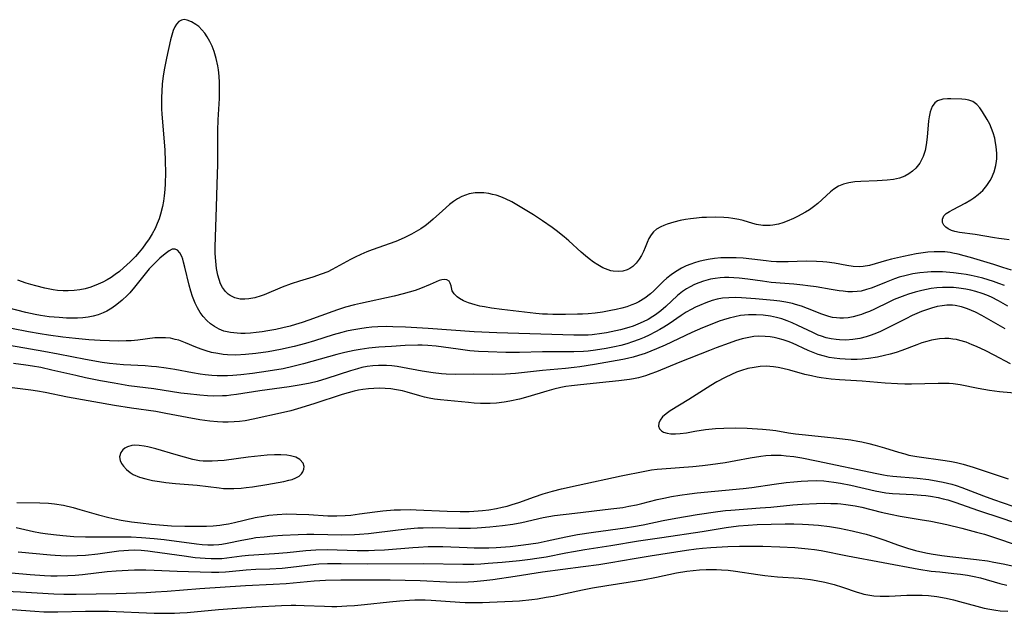
# Model space of a CAD drawing. Units: inches. Extents: x 2106864 to 2112362, y 239399 to 244815.
# Drawn here: x 2107444 to 2107573, y 241806 to 241884 of the extents above; entities that cross this region are included whole.
import ezdxf

# ---------------------------------------------------------------- set-up
doc = ezdxf.new("R2010")
doc.units = ezdxf.units.IN
doc.header["$MEASUREMENT"] = 0
doc.layers.add('c_33_T12S_R20E', color=188, linetype='Continuous')

msp = doc.modelspace()

# ---------------------------------------------------------------- linework, layer by layer
at = {"layer": 'c_33_T12S_R20E'}
for points, elevation in [([(2107573.7, 241854.8), (2107573.02, 241854.86), (2107572.34, 241854.94), (2107571.75, 241855.03), (2107569.22, 241855.49), (2107567.17, 241855.76), (2107566.54, 241855.9), (2107566.12, 241856.03), (2107565.7, 241856.22), (2107565.36, 241856.44), (2107565.11, 241856.7), (2107564.95, 241857.05), (2107564.94, 241857.51), (2107565.12, 241857.94), (2107565.42, 241858.25), (2107565.84, 241858.52), (2107566.33, 241858.79), (2107567.93, 241859.61), (2107568.65, 241860.03), (2107569.03, 241860.29), (2107569.64, 241860.76), (2107570.21, 241861.29), (2107570.75, 241861.91), (2107571.21, 241862.59), (2107571.38, 241862.9), (2107571.71, 241863.71), (2107571.94, 241864.57), (2107572.03, 241865.13), (2107572.06, 241865.45), (2107572.07, 241866.17), (2107572, 241867.01), (2107571.86, 241867.85), (2107571.8, 241868.13), (2107571.6, 241868.85), (2107571.39, 241869.42), (2107571.16, 241869.98), (2107570.82, 241870.62), (2107570.2, 241871.61), (2107569.83, 241872.12), (2107569.44, 241872.56), (2107568.91, 241872.96), (2107568.39, 241873.16), (2107567.94, 241873.24), (2107567.46, 241873.28), (2107566.04, 241873.32), (2107565.61, 241873.32), (2107564.97, 241873.27), (2107564.29, 241873.06), (2107563.95, 241872.81), (2107563.58, 241872.29), (2107563.32, 241871.61), (2107563.18, 241870.96), (2107563.11, 241870.44), (2107562.93, 241868.26), (2107562.8, 241867.25), (2107562.65, 241866.51), (2107562.39, 241865.72), (2107561.95, 241864.88), (2107561.44, 241864.22), (2107561.01, 241863.81), (2107560.53, 241863.45), (2107560.01, 241863.16), (2107559.28, 241862.89), (2107558.49, 241862.72), (2107557.67, 241862.61), (2107556.37, 241862.52), (2107554.22, 241862.44), (2107553.41, 241862.39), (2107552.63, 241862.29), (2107551.92, 241862.11), (2107551.28, 241861.84), (2107550.68, 241861.46), (2107550.22, 241861.09), (2107548.57, 241859.57), (2107548.01, 241859.12), (2107547.46, 241858.75), (2107546.95, 241858.43), (2107545.9, 241857.85), (2107545.37, 241857.59), (2107544.54, 241857.23), (2107543.96, 241857.02), (2107543.38, 241856.84), (2107542.67, 241856.71), (2107542.29, 241856.68), (2107541.33, 241856.69), (2107540.51, 241856.82), (2107540.02, 241856.95), (2107538.75, 241857.32), (2107538.2, 241857.46), (2107537.42, 241857.59), (2107536.83, 241857.67), (2107536.23, 241857.72), (2107535.09, 241857.76), (2107533.95, 241857.74), (2107533.35, 241857.7), (2107532.65, 241857.64), (2107531.86, 241857.54), (2107531.17, 241857.44), (2107530.51, 241857.31), (2107529.65, 241857.11), (2107528.78, 241856.86), (2107528.35, 241856.69), (2107527.94, 241856.5), (2107527.4, 241856.17), (2107527, 241855.83), (2107526.66, 241855.43), (2107526.38, 241854.95), (2107526.15, 241854.43), (2107525.89, 241853.76), (2107525.67, 241853.24), (2107525.4, 241852.73), (2107525.09, 241852.24), (2107524.71, 241851.74), (2107524.29, 241851.3), (2107523.89, 241851.01), (2107523.55, 241850.83), (2107522.96, 241850.66), (2107522.33, 241850.61), (2107521.67, 241850.67), (2107521.37, 241850.73), (2107521.04, 241850.83), (2107520.35, 241851.11), (2107519.66, 241851.49), (2107519.1, 241851.87), (2107518.55, 241852.28), (2107518.06, 241852.68), (2107517.51, 241853.16), (2107515.87, 241854.64), (2107515.24, 241855.18), (2107514.21, 241856.01), (2107513.66, 241856.42), (2107512.4, 241857.3), (2107511.23, 241858.06), (2107509.48, 241859.14), (2107508.39, 241859.76), (2107507.54, 241860.18), (2107506.93, 241860.43), (2107506.32, 241860.64), (2107505.85, 241860.76), (2107505.38, 241860.86), (2107504.73, 241860.95), (2107504.09, 241860.98), (2107503.55, 241860.95), (2107502.8, 241860.81), (2107502.31, 241860.66), (2107501.83, 241860.47), (2107501.27, 241860.18), (2107500.74, 241859.83), (2107500.2, 241859.41), (2107499.26, 241858.59), (2107498.05, 241857.49), (2107497.41, 241856.95), (2107497.01, 241856.64), (2107496.44, 241856.24), (2107495.84, 241855.87), (2107495.23, 241855.52), (2107494.25, 241855.03), (2107493.15, 241854.57), (2107490.05, 241853.46), (2107489.34, 241853.19), (2107488.55, 241852.86), (2107487.82, 241852.52), (2107487.21, 241852.22), (2107484.81, 241850.87), (2107484.22, 241850.59), (2107483.37, 241850.26), (2107482.27, 241849.89), (2107480.5, 241849.36), (2107479.41, 241849.01), (2107478.22, 241848.55), (2107475.88, 241847.58), (2107475.48, 241847.42), (2107474.66, 241847.18), (2107473.86, 241847.02), (2107473.34, 241846.98), (2107472.71, 241847.01), (2107472.01, 241847.16), (2107471.38, 241847.45), (2107471.12, 241847.64), (2107470.77, 241847.98), (2107470.39, 241848.52), (2107470.15, 241849.02), (2107469.95, 241849.57), (2107469.78, 241850.16), (2107469.61, 241851.01), (2107469.5, 241851.98), (2107469.45, 241852.99), (2107469.45, 241853.88), (2107469.59, 241859.07), (2107469.7, 241862.11), (2107469.77, 241864.7), (2107469.79, 241869.16), (2107469.84, 241870.57), (2107469.99, 241873.35), (2107470.02, 241874.34), (2107470.01, 241875.44), (2107469.96, 241876.28), (2107469.87, 241877.12), (2107469.79, 241877.66), (2107469.58, 241878.61), (2107469.31, 241879.52), (2107469.04, 241880.23), (2107468.74, 241880.87), (2107468.39, 241881.47), (2107468.06, 241881.95), (2107467.7, 241882.38), (2107467.28, 241882.8), (2107466.91, 241883.09), (2107466.33, 241883.44), (2107465.76, 241883.65), (2107465.36, 241883.72), (2107464.99, 241883.67), (2107464.64, 241883.47), (2107464.34, 241883.14), (2107464.12, 241882.77), (2107463.92, 241882.29), (2107463.74, 241881.7), (2107463.58, 241881.06), (2107463.04, 241878.67), (2107462.77, 241877.36), (2107462.61, 241876.35), (2107462.48, 241875.26), (2107462.42, 241874.32), (2107462.39, 241873.47), (2107462.38, 241872.74), (2107462.4, 241872), (2107462.44, 241871.28), (2107462.71, 241868.18), (2107462.81, 241866.58), (2107462.86, 241865.14), (2107462.89, 241863.65), (2107462.86, 241862.13), (2107462.82, 241861.42), (2107462.74, 241860.57), (2107462.64, 241859.86), (2107462.51, 241859.17), (2107462.26, 241858.17), (2107462.06, 241857.54), (2107461.83, 241856.93), (2107461.55, 241856.29), (2107461.17, 241855.58), (2107460.75, 241854.9), (2107460.29, 241854.24), (2107459.87, 241853.69), (2107459.44, 241853.15), (2107458.96, 241852.6), (2107458.29, 241851.89), (2107457.85, 241851.49), (2107457.41, 241851.1), (2107456.85, 241850.64), (2107456.28, 241850.21), (2107455.77, 241849.85), (2107455.27, 241849.55), (2107454.68, 241849.22), (2107454.06, 241848.94), (2107453.09, 241848.56), (2107452.35, 241848.35), (2107451.66, 241848.21), (2107450.9, 241848.11), (2107450.13, 241848.08), (2107449.49, 241848.09), (2107448.71, 241848.15), (2107448.16, 241848.22), (2107447.05, 241848.43), (2107445.87, 241848.72), (2107445.24, 241848.91), (2107444.6, 241849.11), (2107443.53, 241849.49)], 810), ([(2107573.99, 241850.79), (2107572.86, 241851.17), (2107571.66, 241851.54), (2107568.59, 241852.45), (2107567.79, 241852.69), (2107566.98, 241852.9), (2107566.29, 241853.05), (2107565.93, 241853.11), (2107565.24, 241853.19), (2107564.54, 241853.23), (2107563.85, 241853.23), (2107563.01, 241853.17), (2107562.09, 241853.04), (2107561.46, 241852.93), (2107559.8, 241852.6), (2107558.22, 241852.25), (2107557.6, 241852.08), (2107555.34, 241851.43), (2107554.51, 241851.27), (2107554, 241851.24), (2107553.2, 241851.29), (2107552.39, 241851.41), (2107550.76, 241851.7), (2107549.74, 241851.84), (2107549.24, 241851.9), (2107548.38, 241851.96), (2107547.04, 241851.97), (2107544.69, 241851.9), (2107543.84, 241851.9), (2107543.14, 241851.91), (2107542.44, 241851.96), (2107541.79, 241852.02), (2107539.89, 241852.25), (2107538.74, 241852.37), (2107537.85, 241852.43), (2107536.96, 241852.44), (2107536.39, 241852.44), (2107535.83, 241852.41), (2107534.99, 241852.33), (2107534.15, 241852.21), (2107533.49, 241852.08), (2107532.93, 241851.94), (2107532.38, 241851.77), (2107531.88, 241851.6), (2107531.27, 241851.35), (2107530.67, 241851.07), (2107529.86, 241850.6), (2107529.29, 241850.2), (2107528.75, 241849.77), (2107528.31, 241849.36), (2107527.05, 241848.09), (2107526.59, 241847.68), (2107525.87, 241847.13), (2107525.08, 241846.66), (2107524.63, 241846.43), (2107524.16, 241846.23), (2107523.5, 241846), (2107522.82, 241845.8), (2107522.1, 241845.63), (2107521.4, 241845.48), (2107520.29, 241845.29), (2107519.31, 241845.15), (2107518.4, 241845.06), (2107517.67, 241845.02), (2107517.01, 241845), (2107515.41, 241844.98), (2107513.77, 241844.99), (2107513.06, 241845), (2107512.39, 241845.04), (2107511.52, 241845.12), (2107507.07, 241845.63), (2107505.7, 241845.81), (2107504.79, 241845.96), (2107504.17, 241846.09), (2107503.58, 241846.23), (2107503.14, 241846.36), (2107502.71, 241846.5), (2107502.06, 241846.77), (2107501.5, 241847.07), (2107501.2, 241847.28), (2107500.81, 241847.67), (2107500.57, 241848.1), (2107500.4, 241848.76), (2107500.3, 241849.09), (2107500.15, 241849.35), (2107499.83, 241849.54), (2107499.49, 241849.59), (2107499.18, 241849.54), (2107498.84, 241849.44), (2107497.67, 241848.91), (2107496.4, 241848.38), (2107495.67, 241848.13), (2107494.9, 241847.9), (2107494.13, 241847.68), (2107492.92, 241847.38), (2107488.51, 241846.43), (2107487.73, 241846.24), (2107486.55, 241845.92), (2107485.51, 241845.6), (2107484.89, 241845.39), (2107481.71, 241844.22), (2107480.84, 241843.91), (2107479.96, 241843.64), (2107479.29, 241843.45), (2107478.32, 241843.21), (2107477.39, 241843.01), (2107476.33, 241842.82), (2107475.58, 241842.7), (2107474.81, 241842.6), (2107474.08, 241842.53), (2107473.35, 241842.49), (2107472.82, 241842.48), (2107472.3, 241842.5), (2107471.45, 241842.59), (2107470.58, 241842.79), (2107469.94, 241843.05), (2107469.33, 241843.38), (2107468.82, 241843.75), (2107468.34, 241844.17), (2107467.87, 241844.69), (2107467.47, 241845.24), (2107467.12, 241845.83), (2107466.81, 241846.46), (2107466.62, 241846.91), (2107466.45, 241847.36), (2107466.23, 241848.05), (2107466.02, 241848.81), (2107465.46, 241851.21), (2107465.29, 241851.84), (2107465.17, 241852.24), (2107465.04, 241852.6), (2107464.79, 241853.09), (2107464.5, 241853.42), (2107464.17, 241853.58), (2107463.79, 241853.54), (2107463.38, 241853.34), (2107462.86, 241852.96), (2107462.17, 241852.38), (2107461.62, 241851.87), (2107461.19, 241851.43), (2107460.77, 241850.96), (2107460.07, 241850.11), (2107458.84, 241848.55), (2107458.23, 241847.84), (2107457.86, 241847.46), (2107457.2, 241846.84), (2107456.51, 241846.27), (2107455.87, 241845.82), (2107455.21, 241845.43), (2107454.72, 241845.2), (2107454.08, 241844.95), (2107453.42, 241844.76), (2107452.74, 241844.62), (2107452.05, 241844.53), (2107451.34, 241844.49), (2107450.62, 241844.48), (2107449.9, 241844.51), (2107448.96, 241844.56), (2107447.62, 241844.68), (2107446.51, 241844.84), (2107445.79, 241844.97), (2107444.57, 241845.24), (2107442.19, 241845.86)], 808), ([(2107573.06, 241848.78), (2107572.34, 241849.06), (2107571.63, 241849.31), (2107570.92, 241849.54), (2107570.21, 241849.74), (2107569.49, 241849.93), (2107568.71, 241850.1), (2107568.05, 241850.22), (2107567.39, 241850.33), (2107566.38, 241850.47), (2107565.9, 241850.51), (2107564.94, 241850.57), (2107563.99, 241850.58), (2107563.43, 241850.57), (2107562.95, 241850.54), (2107561.98, 241850.45), (2107561.02, 241850.31), (2107560.16, 241850.12), (2107559.24, 241849.86), (2107558.65, 241849.66), (2107557.55, 241849.24), (2107556.14, 241848.66), (2107555.56, 241848.43), (2107554.97, 241848.24), (2107554.25, 241848.06), (2107553.75, 241847.99), (2107553.13, 241847.96), (2107552.51, 241847.97), (2107551.88, 241848.02), (2107551.36, 241848.09), (2107550.3, 241848.25), (2107548.36, 241848.59), (2107547.26, 241848.75), (2107546.58, 241848.83), (2107545.4, 241848.95), (2107542.42, 241849.2), (2107541.31, 241849.34), (2107539.38, 241849.62), (2107538.24, 241849.76), (2107537.55, 241849.81), (2107536.87, 241849.84), (2107536.32, 241849.83), (2107535.72, 241849.8), (2107535.09, 241849.72), (2107534.46, 241849.61), (2107533.85, 241849.46), (2107533.56, 241849.37), (2107532.92, 241849.15), (2107532.35, 241848.9), (2107531.8, 241848.63), (2107531.3, 241848.33), (2107530.81, 241847.99), (2107530.12, 241847.45), (2107528.59, 241846.04), (2107527.94, 241845.47), (2107527.26, 241844.93), (2107526.92, 241844.7), (2107526.29, 241844.32), (2107525.63, 241843.99), (2107524.95, 241843.7), (2107524.3, 241843.45), (2107523.76, 241843.28), (2107522.65, 241842.97), (2107522.04, 241842.82), (2107520.81, 241842.57), (2107520.2, 241842.47), (2107518.93, 241842.31), (2107518.42, 241842.27), (2107517.52, 241842.24), (2107516.54, 241842.25), (2107506.42, 241842.55), (2107503.42, 241842.7), (2107497.41, 241843.12), (2107494.41, 241843.31), (2107492.77, 241843.37), (2107491.99, 241843.38), (2107490.81, 241843.35), (2107490.02, 241843.3), (2107489.24, 241843.21), (2107488.44, 241843.11), (2107487.38, 241842.92), (2107486.67, 241842.77), (2107486.08, 241842.63), (2107484.92, 241842.31), (2107482.48, 241841.52), (2107481.28, 241841.16), (2107479.81, 241840.77), (2107478.01, 241840.37), (2107476.39, 241840.07), (2107474.75, 241839.84), (2107473.41, 241839.71), (2107472.15, 241839.65), (2107471.06, 241839.68), (2107470.48, 241839.73), (2107469.79, 241839.83), (2107468.96, 241840), (2107468.27, 241840.19), (2107467.59, 241840.42), (2107466.89, 241840.68), (2107465.52, 241841.26), (2107464.64, 241841.58), (2107464.19, 241841.71), (2107463.55, 241841.85), (2107462.9, 241841.92), (2107462.11, 241841.93), (2107461.51, 241841.9), (2107459.27, 241841.6), (2107458.4, 241841.53), (2107457.73, 241841.5), (2107456.77, 241841.49), (2107454.35, 241841.55), (2107452.82, 241841.64), (2107451.08, 241841.8), (2107449.42, 241842.01), (2107447.56, 241842.27), (2107446.43, 241842.45), (2107444.93, 241842.71), (2107440.4, 241843.59)], 806), ([(2107441.94, 241808.64), (2107443.86, 241808.55), (2107448.24, 241808.27), (2107449.57, 241808.21), (2107451.18, 241808.21), (2107456.42, 241808.33), (2107460.35, 241808.45), (2107461.61, 241808.51), (2107463.14, 241808.62), (2107467.42, 241808.99), (2107473.43, 241809.36), (2107477.05, 241809.52), (2107478.74, 241809.64), (2107482.43, 241809.98), (2107483.93, 241810.05), (2107485.94, 241810.09), (2107492.41, 241810.09), (2107496.34, 241810.01), (2107499.79, 241809.86), (2107501.15, 241809.82), (2107502.65, 241809.84), (2107503.39, 241809.88), (2107504.69, 241810), (2107505.87, 241810.16), (2107508.83, 241810.59), (2107512.43, 241811.15), (2107517.75, 241811.84), (2107519.83, 241812.13), (2107521.39, 241812.38), (2107524.43, 241812.93), (2107526.53, 241813.28), (2107531.32, 241814.01), (2107532.57, 241814.18), (2107533.43, 241814.27), (2107534.53, 241814.37), (2107536.74, 241814.49), (2107538.26, 241814.53), (2107539.83, 241814.55), (2107541.33, 241814.53), (2107543.56, 241814.45), (2107545.56, 241814.34), (2107547.28, 241814.2), (2107548.14, 241814.09), (2107549, 241813.95), (2107552.48, 241813.25), (2107561.82, 241811.52), (2107563.45, 241811.26), (2107564.58, 241811.14), (2107566.43, 241810.96), (2107567.32, 241810.85), (2107568.21, 241810.71), (2107569.09, 241810.54), (2107569.91, 241810.35), (2107572.47, 241809.63), (2107573.39, 241809.39)], 808)]:
    msp.add_lwpolyline(points, dxfattribs=dict(at, elevation=elevation))
for points in [[(2107573.53, 241846.08, 804), (2107572.3, 241846.78, 804), (2107571.39, 241847.24, 804), (2107570.77, 241847.51, 804), (2107570.13, 241847.75, 804), (2107569.31, 241848.01, 804), (2107568.67, 241848.18, 804), (2107568.02, 241848.31, 804), (2107567.07, 241848.45, 804), (2107566.39, 241848.51, 804), (2107565.67, 241848.53, 804), (2107564.95, 241848.52, 804), (2107564.17, 241848.46, 804), (2107563.46, 241848.38, 804), (2107562.85, 241848.28, 804), (2107562.24, 241848.15, 804), (2107561.36, 241847.92, 804), (2107560.49, 241847.65, 804), (2107560.01, 241847.49, 804), (2107559.31, 241847.22, 804), (2107558.61, 241846.94, 804), (2107557.87, 241846.6, 804), (2107556, 241845.69, 804), (2107555.34, 241845.39, 804), (2107554.83, 241845.18, 804), (2107554.32, 241844.99, 804), (2107553.98, 241844.88, 804), (2107553.19, 241844.66, 804), (2107552.56, 241844.54, 804), (2107551.94, 241844.48, 804), (2107551.47, 241844.48, 804), (2107551.01, 241844.52, 804), (2107550.51, 241844.6, 804), (2107550.02, 241844.72, 804), (2107549.08, 241845.02, 804), (2107547.19, 241845.77, 804), (2107546.41, 241846.06, 804), (2107545.62, 241846.31, 804), (2107545.26, 241846.4, 804), (2107544.37, 241846.59, 804), (2107543.59, 241846.71, 804), (2107542.8, 241846.81, 804), (2107540.4, 241847.05, 804), (2107538.55, 241847.17, 804), (2107537.71, 241847.2, 804), (2107536.87, 241847.18, 804), (2107536.05, 241847.1, 804), (2107535.36, 241846.97, 804), (2107534.68, 241846.8, 804), (2107533.86, 241846.52, 804), (2107533.01, 241846.17, 804), (2107532.48, 241845.92, 804), (2107531.92, 241845.63, 804), (2107531.27, 241845.26, 804), (2107530.64, 241844.86, 804), (2107529.03, 241843.76, 804), (2107528.36, 241843.33, 804), (2107527.81, 241842.99, 804), (2107527.25, 241842.68, 804), (2107526.41, 241842.25, 804), (2107525.76, 241841.96, 804), (2107525.11, 241841.69, 804), (2107524.25, 241841.38, 804), (2107523.47, 241841.13, 804), (2107522.68, 241840.92, 804), (2107521.88, 241840.74, 804), (2107520.77, 241840.52, 804), (2107519.39, 241840.29, 804), (2107518.4, 241840.17, 804), (2107517.8, 241840.12, 804), (2107516.52, 241840.07, 804), (2107515.42, 241840.05, 804), (2107512.42, 241840.05, 804), (2107509.41, 241839.99, 804), (2107507.59, 241840, 804), (2107505.29, 241840.07, 804), (2107504.01, 241840.13, 804), (2107502.88, 241840.22, 804), (2107501.32, 241840.4, 804), (2107498.45, 241840.82, 804), (2107497.37, 241840.92, 804), (2107496.62, 241840.95, 804), (2107496.06, 241840.94, 804)], [(2107573.17, 241843.07, 802), (2107570.1, 241844.85, 802), (2107569.28, 241845.28, 802), (2107568.75, 241845.52, 802), (2107568.22, 241845.73, 802), (2107567.43, 241845.98, 802), (2107566.62, 241846.15, 802), (2107566.24, 241846.18, 802), (2107565.51, 241846.19, 802), (2107564.88, 241846.12, 802), (2107564.24, 241846.01, 802), (2107563.49, 241845.82, 802), (2107562.83, 241845.6, 802), (2107562.17, 241845.35, 802), (2107560.97, 241844.83, 802), (2107560.12, 241844.42, 802), (2107557.77, 241843.21, 802), (2107556.79, 241842.74, 802), (2107556.25, 241842.52, 802), (2107555.59, 241842.27, 802), (2107554.92, 241842.06, 802), (2107554.08, 241841.84, 802), (2107553.16, 241841.69, 802), (2107552.23, 241841.62, 802), (2107551.4, 241841.64, 802), (2107550.97, 241841.68, 802), (2107550.32, 241841.78, 802), (2107549.68, 241841.93, 802), (2107549.05, 241842.12, 802), (2107548.63, 241842.28, 802), (2107547.89, 241842.6, 802), (2107545.93, 241843.55, 802), (2107545.19, 241843.88, 802), (2107544.52, 241844.15, 802), (2107543.83, 241844.39, 802), (2107543.14, 241844.58, 802), (2107542.34, 241844.75, 802), (2107541.38, 241844.89, 802), (2107540.48, 241844.95, 802), (2107539.96, 241844.95, 802), (2107539.45, 241844.93, 802), (2107538.94, 241844.89, 802), (2107538.43, 241844.83, 802), (2107537.67, 241844.68, 802), (2107536.92, 241844.5, 802), (2107536.2, 241844.28, 802), (2107535.61, 241844.09, 802), (2107534.86, 241843.81, 802), (2107533.44, 241843.24, 802), (2107532, 241842.61, 802), (2107528.5, 241840.96, 802), (2107527.39, 241840.47, 802), (2107526.65, 241840.16, 802), (2107525.9, 241839.87, 802), (2107525.03, 241839.58, 802), (2107524.32, 241839.38, 802), (2107523.59, 241839.2, 802), (2107522.94, 241839.08, 802), (2107519.22, 241838.41, 802), (2107517.33, 241838.1, 802), (2107516.56, 241837.99, 802), (2107515.41, 241837.86, 802), (2107512.43, 241837.61, 802), (2107508.86, 241837.24, 802), (2107507.56, 241837.15, 802), (2107505.89, 241837.1, 802), (2107503.41, 241837.12, 802), (2107500.99, 241837.1, 802), (2107499.78, 241837.14, 802), (2107499.16, 241837.19, 802), (2107498.04, 241837.31, 802), (2107496.63, 241837.54, 802), (2107494.04, 241838.03, 802), (2107493.34, 241838.13, 802), (2107492.64, 241838.22, 802), (2107491.94, 241838.27, 802), (2107491.41, 241838.28, 802), (2107490.88, 241838.27, 802), (2107490.14, 241838.22, 802), (2107489.41, 241838.12, 802), (2107488.69, 241837.99, 802), (2107488.1, 241837.85, 802), (2107487.19, 241837.59, 802), (2107484.08, 241836.57, 802), (2107482.82, 241836.19, 802), (2107481.92, 241835.96, 802), (2107481.19, 241835.8, 802), (2107480.46, 241835.67, 802), (2107479.15, 241835.47, 802), (2107475.3, 241834.95, 802), (2107472.21, 241834.46, 802), (2107471.48, 241834.36, 802), (2107470.93, 241834.3, 802), (2107470.38, 241834.27, 802), (2107469.25, 241834.25, 802), (2107468.41, 241834.29, 802), (2107467.41, 241834.36, 802), (2107465.8, 241834.54, 802), (2107464.93, 241834.65, 802), (2107461.39, 241835.19, 802), (2107458.1, 241835.62, 802), (2107456.17, 241835.93, 802), (2107454.36, 241836.26, 802), (2107452.42, 241836.66, 802), (2107451.12, 241836.95, 802), (2107448, 241837.68, 802), (2107446.53, 241837.99, 802), (2107445.46, 241838.18, 802), (2107444.58, 241838.32, 802), (2107442.97, 241838.52, 802)], [(2107564.02, 241841.69, 800), (2107563.51, 241841.59, 800), (2107562.87, 241841.43, 800), (2107562.23, 241841.23, 800), (2107561.58, 241841.01, 800), (2107559.59, 241840.25, 800), (2107558.83, 241839.99, 800), (2107558.06, 241839.76, 800), (2107557.34, 241839.57, 800), (2107556.41, 241839.38, 800), (2107555.24, 241839.2, 800), (2107554.39, 241839.12, 800), (2107553.72, 241839.08, 800), (2107552.94, 241839.07, 800), (2107552.17, 241839.09, 800), (2107551.46, 241839.14, 800), (2107550.71, 241839.24, 800), (2107550.06, 241839.34, 800), (2107549.42, 241839.48, 800), (2107548.62, 241839.71, 800), (2107547.95, 241839.96, 800), (2107547.3, 241840.23, 800), (2107545.22, 241841.19, 800), (2107544.66, 241841.42, 800), (2107544, 241841.64, 800), (2107543.34, 241841.83, 800), (2107542.83, 241841.95, 800), (2107542.32, 241842.04, 800), (2107541.66, 241842.1, 800), (2107540.83, 241842.11, 800), (2107540.17, 241842.07, 800), (2107539.52, 241841.97, 800), (2107538.63, 241841.77, 800), (2107537.77, 241841.51, 800), (2107536.91, 241841.22, 800), (2107535.21, 241840.6, 800), (2107534.35, 241840.26, 800), (2107530.46, 241838.7, 800), (2107527.38, 241837.43, 800), (2107526.65, 241837.16, 800), (2107525.92, 241836.92, 800), (2107525.02, 241836.67, 800), (2107524.34, 241836.52, 800), (2107523.85, 241836.43, 800), (2107522.43, 241836.24, 800), (2107519.88, 241835.98, 800), (2107517.02, 241835.71, 800), (2107516.23, 241835.62, 800), (2107515.47, 241835.51, 800), (2107514.82, 241835.39, 800), (2107513.9, 241835.17, 800), (2107512.98, 241834.92, 800), (2107510.47, 241834.17, 800), (2107509.37, 241833.87, 800), (2107508.11, 241833.59, 800), (2107507.38, 241833.46, 800), (2107506.37, 241833.32, 800), (2107505.53, 241833.27, 800), (2107504.9, 241833.26, 800), (2107504.27, 241833.28, 800), (2107503.42, 241833.33, 800), (2107502.71, 241833.39, 800), (2107499.03, 241833.76, 800), (2107498.23, 241833.86, 800), (2107497.55, 241833.97, 800), (2107496.92, 241834.12, 800), (2107496.29, 241834.29, 800), (2107494.64, 241834.79, 800), (2107494.01, 241834.95, 800), (2107493.26, 241835.09, 800), (2107492.51, 241835.2, 800), (2107491.74, 241835.26, 800), (2107490.99, 241835.29, 800), (2107490.27, 241835.27, 800), (2107489.55, 241835.22, 800), (2107488.84, 241835.13, 800), (2107488.27, 241835.03, 800), (2107487.68, 241834.9, 800), (2107486.9, 241834.69, 800), (2107486.12, 241834.46, 800), (2107482.38, 241833.22, 800), (2107480.22, 241832.56, 800), (2107479.37, 241832.33, 800), (2107478.42, 241832.1, 800), (2107474.44, 241831.22, 800), (2107473.35, 241831.02, 800), (2107472.64, 241830.93, 800), (2107471.92, 241830.87, 800), (2107471.14, 241830.84, 800), (2107470.42, 241830.84, 800), (2107469.73, 241830.88, 800), (2107468.75, 241830.97, 800), (2107467.43, 241831.15, 800), (2107465.77, 241831.44, 800), (2107462.95, 241831.98, 800), (2107461.66, 241832.21, 800), (2107458.43, 241832.67, 800), (2107456.22, 241833.02, 800), (2107450.05, 241834.12, 800), (2107447.1, 241834.72, 800), (2107446.11, 241834.89, 800), (2107445.23, 241835.02, 800), (2107439.21, 241835.76, 800)], [(2107573.86, 241838.49, 800), (2107571.72, 241839.62, 800), (2107570.61, 241840.19, 800), (2107569.4, 241840.76, 800), (2107568.84, 241841.01, 800), (2107568.03, 241841.32, 800), (2107567.22, 241841.57, 800), (2107566.76, 241841.67, 800), (2107566.31, 241841.75, 800), (2107565.77, 241841.8, 800), (2107565.23, 241841.8, 800), (2107564.52, 241841.76, 800), (2107564.02, 241841.69, 800)], [(2107496.06, 241840.94, 804), (2107494.37, 241840.88, 804), (2107492.6, 241840.78, 804), (2107490.93, 241840.67, 804), (2107489.61, 241840.54, 804), (2107488.46, 241840.38, 804), (2107487.66, 241840.24, 804), (2107486.45, 241839.98, 804), (2107485.42, 241839.72, 804), (2107481.02, 241838.5, 804), (2107479.61, 241838.13, 804), (2107478.34, 241837.85, 804), (2107476.4, 241837.51, 804), (2107474.32, 241837.22, 804), (2107472.79, 241837.05, 804), (2107471.73, 241836.96, 804), (2107471.07, 241836.92, 804), (2107470.41, 241836.9, 804), (2107469.71, 241836.92, 804), (2107469.01, 241836.96, 804), (2107468.13, 241837.04, 804), (2107467.44, 241837.13, 804), (2107466.45, 241837.29, 804), (2107464.13, 241837.73, 804), (2107462.99, 241837.93, 804), (2107461.72, 241838.1, 804), (2107461.07, 241838.16, 804), (2107460.22, 241838.22, 804), (2107457.39, 241838.37, 804), (2107456.47, 241838.44, 804), (2107455.55, 241838.53, 804), (2107454.58, 241838.66, 804), (2107452.42, 241839.04, 804), (2107448.8, 241839.77, 804), (2107446.94, 241840.12, 804), (2107440.62, 241841.21, 804)], [(2107575.38, 241834.56, 798), (2107572.43, 241834.83, 798), (2107571.11, 241834.99, 798), (2107569.62, 241835.25, 798), (2107567.24, 241835.72, 798), (2107566.33, 241835.85, 798), (2107565.8, 241835.89, 798), (2107565.27, 241835.92, 798), (2107564.35, 241835.92, 798), (2107560.88, 241835.83, 798), (2107560, 241835.83, 798), (2107559.03, 241835.87, 798), (2107557.42, 241835.97, 798), (2107554.38, 241836.23, 798), (2107551.4, 241836.4, 798), (2107550.31, 241836.49, 798), (2107548.99, 241836.66, 798), (2107548.46, 241836.75, 798), (2107547.72, 241836.9, 798), (2107546.88, 241837.1, 798), (2107544.87, 241837.66, 798), (2107543.97, 241837.89, 798), (2107543.36, 241838.02, 798), (2107542.75, 241838.11, 798), (2107542.28, 241838.15, 798), (2107541.77, 241838.17, 798), (2107540.99, 241838.13, 798), (2107540.21, 241838.03, 798), (2107539.38, 241837.86, 798), (2107538.54, 241837.62, 798), (2107537.88, 241837.38, 798), (2107537.23, 241837.11, 798), (2107536.38, 241836.7, 798), (2107535.31, 241836.11, 798), (2107534.51, 241835.64, 798), (2107531.61, 241833.82, 798), (2107529.18, 241832.33, 798), (2107528.63, 241831.94, 798), (2107528.18, 241831.53, 798), (2107527.87, 241831.1, 798), (2107527.7, 241830.69, 798), (2107527.66, 241830.31, 798), (2107527.76, 241829.94, 798), (2107528.02, 241829.67, 798), (2107528.31, 241829.52, 798), (2107528.76, 241829.38, 798), (2107529.28, 241829.3, 798), (2107529.87, 241829.28, 798), (2107530.47, 241829.32, 798), (2107531.3, 241829.44, 798), (2107532.41, 241829.65, 798), (2107533.8, 241829.86, 798), (2107535.13, 241829.99, 798), (2107536.24, 241830.05, 798), (2107537.76, 241830.06, 798), (2107539.27, 241830.02, 798), (2107541.29, 241829.91, 798), (2107542.28, 241829.82, 798), (2107543.05, 241829.71, 798), (2107544.72, 241829.43, 798), (2107545.65, 241829.29, 798), (2107546.52, 241829.19, 798), (2107549.43, 241828.91, 798), (2107551.04, 241828.74, 798), (2107552.88, 241828.5, 798), (2107553.81, 241828.35, 798), (2107554.34, 241828.25, 798), (2107555.25, 241828.03, 798), (2107556.11, 241827.81, 798), (2107557.34, 241827.44, 798), (2107559.14, 241826.88, 798), (2107559.97, 241826.65, 798), (2107560.53, 241826.51, 798), (2107561.56, 241826.32, 798), (2107565.27, 241825.81, 798), (2107566.13, 241825.66, 798), (2107566.78, 241825.52, 798), (2107567.63, 241825.31, 798), (2107568.96, 241824.92, 798), (2107573.54, 241823.37, 798)], [(2107443.4, 241820.26, 800), (2107446.41, 241820.24, 800), (2107447.53, 241820.17, 800), (2107448.34, 241820.09, 800), (2107449.5, 241819.91, 800), (2107450.77, 241819.61, 800), (2107451.65, 241819.37, 800), (2107454.13, 241818.64, 800), (2107455.47, 241818.29, 800), (2107456.26, 241818.12, 800), (2107457.09, 241817.96, 800), (2107458.44, 241817.74, 800), (2107459.61, 241817.59, 800), (2107461.09, 241817.44, 800), (2107463.71, 241817.22, 800), (2107465.45, 241817.15, 800), (2107466.41, 241817.14, 800), (2107468.29, 241817.16, 800), (2107469.17, 241817.21, 800), (2107470.05, 241817.29, 800), (2107470.56, 241817.36, 800), (2107471.16, 241817.47, 800), (2107471.95, 241817.64, 800), (2107474.7, 241818.28, 800), (2107475.77, 241818.49, 800), (2107476.48, 241818.61, 800), (2107477.58, 241818.71, 800), (2107478.84, 241818.76, 800), (2107480.09, 241818.74, 800), (2107481.71, 241818.68, 800), (2107484.24, 241818.53, 800), (2107485.4, 241818.51, 800), (2107486.51, 241818.56, 800), (2107487.25, 241818.62, 800), (2107488.39, 241818.76, 800), (2107490.41, 241819.04, 800), (2107491.45, 241819.17, 800), (2107492.95, 241819.29, 800), (2107493.77, 241819.32, 800), (2107495.03, 241819.33, 800), (2107495.82, 241819.32, 800), (2107499.91, 241819.13, 800), (2107501.58, 241819.09, 800), (2107502.8, 241819.1, 800), (2107503.4, 241819.12, 800), (2107504.53, 241819.21, 800), (2107505.37, 241819.32, 800), (2107506.36, 241819.49, 800), (2107507.1, 241819.64, 800), (2107507.77, 241819.8, 800), (2107508.43, 241819.99, 800), (2107509.29, 241820.26, 800), (2107511.38, 241821.03, 800), (2107512.52, 241821.42, 800), (2107513.72, 241821.76, 800), (2107514.91, 241822.07, 800), (2107517.09, 241822.56, 800), (2107522.72, 241823.76, 800), (2107525.83, 241824.4, 800), (2107526.71, 241824.55, 800), (2107527.45, 241824.65, 800), (2107528.08, 241824.71, 800), (2107532.14, 241825.01, 800), (2107533.4, 241825.13, 800), (2107534.49, 241825.25, 800), (2107536.38, 241825.53, 800), (2107537.79, 241825.78, 800), (2107539.7, 241826.15, 800), (2107541.06, 241826.37, 800), (2107541.74, 241826.45, 800), (2107542.44, 241826.5, 800), (2107543.11, 241826.5, 800), (2107543.77, 241826.47, 800), (2107544.42, 241826.42, 800), (2107545.41, 241826.3, 800), (2107546.47, 241826.13, 800), (2107548.41, 241825.75, 800), (2107556.33, 241824.06, 800), (2107557.2, 241823.9, 800), (2107557.65, 241823.83, 800), (2107558.43, 241823.73, 800), (2107561.61, 241823.46, 800), (2107563.12, 241823.29, 800), (2107564.33, 241823.09, 800), (2107565.03, 241822.95, 800), (2107566.16, 241822.67, 800), (2107566.73, 241822.5, 800), (2107567.49, 241822.24, 800), (2107570.32, 241821.16, 800), (2107571.63, 241820.67, 800), (2107574.18, 241819.8, 800)], [(2107443.32, 241816.97, 802), (2107445.59, 241816.48, 802), (2107446.49, 241816.3, 802), (2107447.09, 241816.2, 802), (2107448.18, 241816.05, 802), (2107449.43, 241815.92, 802), (2107450.86, 241815.82, 802), (2107452.41, 241815.76, 802), (2107453.86, 241815.75, 802), (2107456.66, 241815.77, 802), (2107457.76, 241815.76, 802), (2107458.41, 241815.75, 802), (2107459.74, 241815.68, 802), (2107461.41, 241815.54, 802), (2107462.75, 241815.39, 802), (2107466.97, 241814.83, 802), (2107467.71, 241814.76, 802), (2107468.45, 241814.72, 802), (2107469.19, 241814.72, 802), (2107469.93, 241814.76, 802), (2107470.31, 241814.8, 802), (2107471.01, 241814.92, 802), (2107472.92, 241815.33, 802), (2107474.16, 241815.56, 802), (2107474.79, 241815.65, 802), (2107475.85, 241815.78, 802), (2107476.99, 241815.89, 802), (2107478.26, 241815.98, 802), (2107480.35, 241816.08, 802), (2107481.45, 241816.11, 802), (2107482.4, 241816.11, 802), (2107486.06, 241816.02, 802), (2107487.73, 241816.05, 802), (2107488.38, 241816.09, 802), (2107489.58, 241816.2, 802), (2107493.44, 241816.69, 802), (2107494.62, 241816.82, 802), (2107496.04, 241816.92, 802), (2107496.76, 241816.95, 802), (2107497.97, 241816.98, 802), (2107501.44, 241816.91, 802), (2107502.97, 241816.91, 802), (2107503.85, 241816.93, 802), (2107505.5, 241817.06, 802), (2107507.14, 241817.24, 802), (2107508.51, 241817.44, 802), (2107509.69, 241817.66, 802), (2107512.5, 241818.29, 802), (2107514, 241818.54, 802), (2107516.64, 241818.89, 802), (2107521.39, 241819.42, 802), (2107522.96, 241819.63, 802), (2107523.73, 241819.77, 802), (2107524.77, 241819.98, 802), (2107525.44, 241820.13, 802), (2107527.49, 241820.66, 802), (2107528.33, 241820.85, 802), (2107529.33, 241821.06, 802), (2107530.45, 241821.24, 802), (2107531.73, 241821.41, 802), (2107532.74, 241821.52, 802), (2107538.76, 241822.1, 802), (2107539.9, 241822.24, 802), (2107542.82, 241822.69, 802), (2107544.4, 241822.89, 802), (2107545.41, 241822.99, 802), (2107546.39, 241823.08, 802), (2107547.25, 241823.13, 802), (2107548.41, 241823.14, 802), (2107549.34, 241823.1, 802), (2107550.01, 241823.04, 802), (2107550.68, 241822.95, 802), (2107551.52, 241822.82, 802), (2107552.9, 241822.54, 802), (2107556.11, 241821.8, 802), (2107556.8, 241821.66, 802), (2107557.49, 241821.56, 802), (2107558.38, 241821.47, 802), (2107561.07, 241821.33, 802), (2107562.15, 241821.25, 802), (2107562.76, 241821.18, 802), (2107563.37, 241821.1, 802), (2107564.37, 241820.91, 802), (2107565.01, 241820.77, 802), (2107565.64, 241820.6, 802), (2107566.67, 241820.29, 802), (2107569.51, 241819.25, 802), (2107572.87, 241818.17, 802), (2107573.98, 241817.76, 802)], [(2107443.57, 241813.79, 804), (2107447.82, 241813.38, 804), (2107448.44, 241813.34, 804), (2107449.93, 241813.28, 804), (2107451.31, 241813.3, 804), (2107452.39, 241813.36, 804), (2107454.01, 241813.52, 804), (2107456.78, 241813.91, 804), (2107457.42, 241813.98, 804), (2107458.06, 241814.02, 804), (2107458.8, 241814.04, 804), (2107459.7, 241814, 804), (2107460.6, 241813.92, 804), (2107461.21, 241813.85, 804), (2107465.35, 241813.24, 804), (2107466.8, 241813.05, 804), (2107468.11, 241812.94, 804), (2107468.92, 241812.9, 804), (2107469.62, 241812.9, 804), (2107470.32, 241812.93, 804), (2107470.96, 241812.99, 804), (2107472.91, 241813.27, 804), (2107473.81, 241813.37, 804), (2107477.22, 241813.56, 804), (2107478.87, 241813.72, 804), (2107481.35, 241813.98, 804), (2107482.63, 241814.07, 804), (2107484.13, 241814.09, 804), (2107488.07, 241813.98, 804), (2107489.56, 241813.98, 804), (2107490.34, 241814, 804), (2107491.65, 241814.07, 804), (2107495.38, 241814.37, 804), (2107496.15, 241814.42, 804), (2107497.42, 241814.48, 804), (2107499.31, 241814.48, 804), (2107502.53, 241814.35, 804), (2107503.42, 241814.32, 804), (2107504.39, 241814.31, 804), (2107505.37, 241814.33, 804), (2107506.34, 241814.37, 804), (2107508.15, 241814.5, 804), (2107509.93, 241814.7, 804), (2107510.89, 241814.82, 804), (2107511.85, 241814.98, 804), (2107513.02, 241815.22, 804), (2107515.47, 241815.77, 804), (2107517.02, 241816.06, 804), (2107519.13, 241816.39, 804), (2107523.28, 241816.94, 804), (2107524.37, 241817.11, 804), (2107525.62, 241817.34, 804), (2107528.25, 241817.9, 804), (2107529.91, 241818.22, 804), (2107532.71, 241818.68, 804), (2107535.44, 241819.09, 804), (2107536.43, 241819.21, 804), (2107537.15, 241819.28, 804), (2107540.99, 241819.55, 804), (2107542.4, 241819.67, 804), (2107545.27, 241819.95, 804), (2107546.51, 241820.05, 804), (2107548.39, 241820.14, 804), (2107549.44, 241820.17, 804), (2107550.28, 241820.16, 804), (2107551.13, 241820.12, 804), (2107551.58, 241820.09, 804), (2107552.23, 241820.02, 804), (2107553.48, 241819.82, 804), (2107554.34, 241819.64, 804), (2107556.86, 241819, 804), (2107558.12, 241818.72, 804), (2107559.37, 241818.48, 804), (2107561.99, 241818.05, 804), (2107563.39, 241817.8, 804), (2107565.51, 241817.37, 804), (2107567.47, 241816.91, 804), (2107569.4, 241816.39, 804), (2107570.43, 241816.09, 804), (2107571.75, 241815.68, 804), (2107574.75, 241814.68, 804)], [(2107440.67, 241811.22, 806), (2107445.14, 241810.8, 806), (2107447.04, 241810.67, 806), (2107447.87, 241810.64, 806), (2107448.7, 241810.63, 806), (2107450.1, 241810.67, 806), (2107451.05, 241810.74, 806), (2107452, 241810.82, 806), (2107455.27, 241811.19, 806), (2107456.43, 241811.3, 806), (2107458.01, 241811.39, 806), (2107458.85, 241811.42, 806), (2107460.33, 241811.41, 806), (2107461.42, 241811.38, 806), (2107464.46, 241811.24, 806), (2107468.97, 241811.11, 806), (2107469.91, 241811.11, 806), (2107470.78, 241811.15, 806), (2107471.28, 241811.19, 806), (2107473.48, 241811.42, 806), (2107474.78, 241811.49, 806), (2107476.63, 241811.56, 806), (2107478.23, 241811.66, 806), (2107479.38, 241811.78, 806), (2107481.92, 241812.1, 806), (2107483.06, 241812.2, 806), (2107484.16, 241812.25, 806), (2107485.97, 241812.27, 806), (2107489.4, 241812.23, 806), (2107496.84, 241812.25, 806), (2107501.94, 241812.15, 806), (2107503.4, 241812.17, 806), (2107504.32, 241812.22, 806), (2107505.29, 241812.29, 806), (2107507.11, 241812.44, 806), (2107509.41, 241812.67, 806), (2107510.8, 241812.82, 806), (2107511.67, 241812.94, 806), (2107512.91, 241813.14, 806), (2107515.47, 241813.66, 806), (2107516.47, 241813.84, 806), (2107517.97, 241814.09, 806), (2107521.39, 241814.61, 806), (2107525.01, 241815.22, 806), (2107528.1, 241815.69, 806), (2107533.39, 241816.46, 806), (2107536.55, 241816.98, 806), (2107538.15, 241817.19, 806), (2107539.43, 241817.31, 806), (2107540.59, 241817.37, 806), (2107544.27, 241817.45, 806), (2107545.42, 241817.45, 806), (2107546.55, 241817.42, 806), (2107547.36, 241817.38, 806), (2107548.64, 241817.28, 806), (2107550.1, 241817.1, 806), (2107551.4, 241816.89, 806), (2107553.06, 241816.56, 806), (2107554.35, 241816.25, 806), (2107554.91, 241816.09, 806), (2107556.07, 241815.74, 806), (2107557.37, 241815.3, 806), (2107559.02, 241814.7, 806), (2107560.33, 241814.27, 806), (2107561.41, 241813.97, 806), (2107562.76, 241813.66, 806), (2107563.46, 241813.53, 806), (2107564.86, 241813.31, 806), (2107565.9, 241813.18, 806), (2107569.4, 241812.79, 806), (2107570.83, 241812.59, 806), (2107571.67, 241812.45, 806), (2107572.91, 241812.21, 806), (2107575.5, 241811.65, 806)], [(2107442.79, 241806.2, 810), (2107445.75, 241805.98, 810), (2107446.94, 241805.92, 810), (2107447.86, 241805.9, 810), (2107448.78, 241805.91, 810), (2107452.42, 241806.01, 810), (2107453.43, 241806.01, 810), (2107455.41, 241805.97, 810), (2107461.4, 241805.73, 810), (2107462.67, 241805.71, 810), (2107464.11, 241805.72, 810), (2107464.78, 241805.75, 810), (2107465.75, 241805.81, 810), (2107469.88, 241806.21, 810), (2107471.66, 241806.35, 810), (2107474.77, 241806.55, 810), (2107478.12, 241806.75, 810), (2107479.41, 241806.79, 810), (2107480.04, 241806.78, 810), (2107481.12, 241806.75, 810), (2107483.77, 241806.64, 810), (2107484.75, 241806.62, 810), (2107485.41, 241806.62, 810), (2107486.74, 241806.67, 810), (2107487.73, 241806.74, 810), (2107489.05, 241806.86, 810), (2107492.31, 241807.21, 810), (2107493.69, 241807.35, 810), (2107494.96, 241807.44, 810), (2107495.64, 241807.47, 810), (2107497.02, 241807.48, 810), (2107497.8, 241807.45, 810), (2107501.55, 241807.18, 810), (2107502.25, 241807.14, 810), (2107503.41, 241807.12, 810), (2107504.54, 241807.14, 810), (2107505.47, 241807.17, 810), (2107508.47, 241807.3, 810), (2107509.4, 241807.36, 810), (2107511.01, 241807.52, 810), (2107511.74, 241807.62, 810), (2107512.9, 241807.81, 810), (2107513.82, 241807.98, 810), (2107517.67, 241808.8, 810), (2107518.97, 241809.05, 810), (2107520.84, 241809.37, 810), (2107523.66, 241809.81, 810), (2107525.57, 241810.12, 810), (2107527.37, 241810.46, 810), (2107530.01, 241811.01, 810), (2107531.38, 241811.23, 810), (2107532.2, 241811.33, 810), (2107533.02, 241811.4, 810), (2107533.89, 241811.45, 810), (2107535.26, 241811.45, 810), (2107535.93, 241811.43, 810), (2107536.8, 241811.36, 810), (2107537.77, 241811.25, 810), (2107540.68, 241810.8, 810), (2107541.6, 241810.67, 810), (2107542.44, 241810.58, 810), (2107543.27, 241810.52, 810), (2107546.1, 241810.33, 810), (2107546.85, 241810.25, 810), (2107547.61, 241810.15, 810), (2107548.35, 241810.03, 810), (2107549.47, 241809.79, 810), (2107550.69, 241809.48, 810), (2107551.79, 241809.14, 810), (2107553.74, 241808.48, 810), (2107554.21, 241808.34, 810), (2107554.59, 241808.24, 810), (2107555.12, 241808.13, 810), (2107555.93, 241808.01, 810), (2107556.76, 241807.95, 810), (2107557.42, 241807.94, 810), (2107557.93, 241807.95, 810), (2107560.26, 241808.08, 810), (2107561.44, 241808.11, 810), (2107562.27, 241808.1, 810), (2107563.1, 241808.05, 810), (2107564.21, 241807.93, 810), (2107565.4, 241807.71, 810), (2107566.37, 241807.49, 810), (2107567.18, 241807.27, 810), (2107569.46, 241806.63, 810), (2107570.39, 241806.4, 810), (2107571.15, 241806.24, 810), (2107571.93, 241806.12, 810), (2107572.49, 241806.05, 810), (2107573.5, 241805.99, 810)]]:
    msp.add_polyline3d(points, dxfattribs=at)
msp.add_polyline3d([(2107480.96, 241824.31, 798), (2107481.09, 241824.65, 798), (2107481.11, 241825.01, 798), (2107480.99, 241825.44, 798), (2107480.56, 241825.92, 798), (2107480.01, 241826.22, 798), (2107479.34, 241826.4, 798), (2107478.84, 241826.47, 798), (2107478.06, 241826.52, 798), (2107477.22, 241826.52, 798), (2107476.25, 241826.47, 798), (2107475.43, 241826.4, 798), (2107473.75, 241826.22, 798), (2107470.59, 241825.81, 798), (2107469.78, 241825.74, 798), (2107469.03, 241825.71, 798), (2107467.84, 241825.72, 798), (2107467.39, 241825.76, 798), (2107466.95, 241825.83, 798), (2107466.5, 241825.92, 798), (2107464.3, 241826.53, 798), (2107461.62, 241827.33, 798), (2107460.6, 241827.59, 798), (2107460.09, 241827.69, 798), (2107459.45, 241827.77, 798), (2107458.84, 241827.79, 798), (2107458.5, 241827.75, 798), (2107457.9, 241827.58, 798), (2107457.59, 241827.41, 798), (2107457.32, 241827.21, 798), (2107457.03, 241826.84, 798), (2107456.87, 241826.29, 798), (2107456.94, 241825.79, 798), (2107457.13, 241825.41, 798), (2107457.39, 241825.03, 798), (2107457.8, 241824.6, 798), (2107458.28, 241824.2, 798), (2107458.68, 241823.96, 798), (2107459.5, 241823.6, 798), (2107460.32, 241823.36, 798), (2107461.18, 241823.17, 798), (2107462.13, 241823.01, 798), (2107462.94, 241822.89, 798), (2107464.23, 241822.76, 798), (2107467.06, 241822.53, 798), (2107469.97, 241822.18, 798), (2107470.51, 241822.13, 798), (2107471.19, 241822.11, 798), (2107471.86, 241822.11, 798), (2107472.85, 241822.16, 798), (2107473.48, 241822.23, 798), (2107474.32, 241822.35, 798), (2107476.23, 241822.63, 798), (2107477.71, 241822.88, 798), (2107478.44, 241823.02, 798), (2107479.12, 241823.19, 798), (2107479.52, 241823.31, 798), (2107480.02, 241823.51, 798), (2107480.44, 241823.75, 798), (2107480.77, 241824.03, 798)], close=True, dxfattribs=at)

doc.saveas('drawing.dxf')
